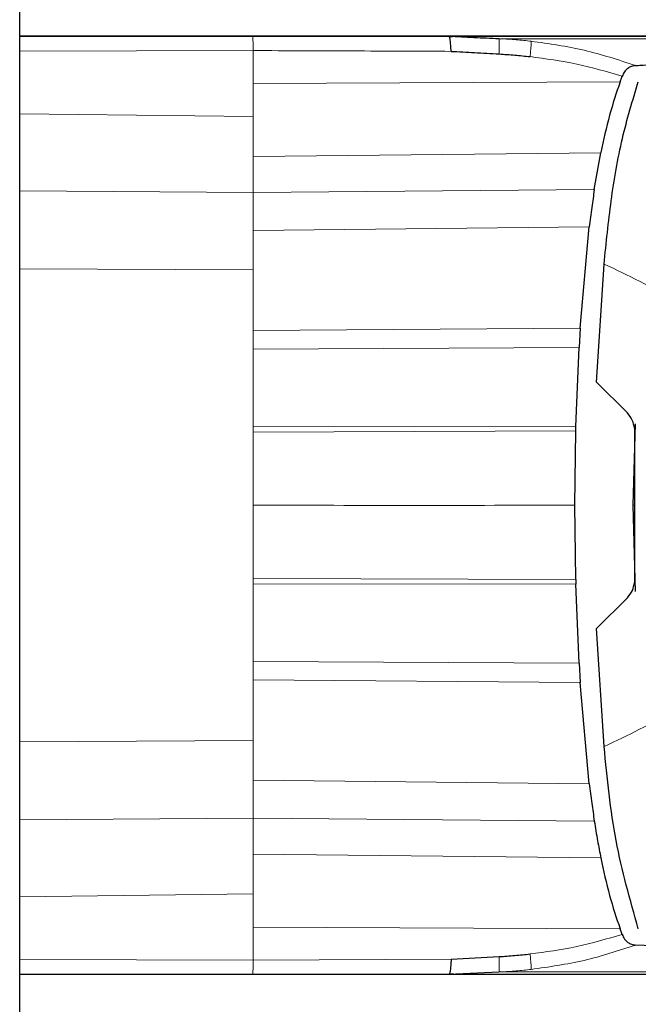
# Model space of a CAD drawing. Units: millimetres. Extents: x 0 to 210, y 0 to 297.
# Drawn here: x 78 to 80, y 171 to 173 of the extents above; entities that cross this region are included whole.
import ezdxf

# ---------------------------------------------------------------- set-up
doc = ezdxf.new("R2010")
doc.units = ezdxf.units.MM

msp = doc.modelspace()

# ---------------------------------------------------------------- linework, layer by layer
at = {"color": 7, "linetype": 'Continuous', "lineweight": 25}
for p, q in [((78.47647, 138.39043), (78.47647, 174.12222)), ((78.47647, 173.22464), (78.94957, 173.22464)), ((79.26184, 173.22464), (78.47647, 173.22464)), ((78.94957, 173.22464), (79.34885, 173.22464)), ((79.26302, 173.22464), (79.26184, 173.22464)), ((79.45081, 173.21971), (79.45475, 173.21951)), ((79.67558, 173.22464), (79.6747, 173.22464)), ((79.78678, 173.22464), (79.67558, 173.22464)), ((79.69711, 173.13173), (79.70067, 173.14138)), ((79.70067, 173.14138), (79.70128, 173.14314)), ((79.64474, 172.91308), (79.65808, 172.98796)), ((79.61614, 172.63149), (79.63425, 172.83708)), ((79.64926, 172.52193), (79.66456, 172.76155)), ((79.61614, 172.63149), (79.61381, 172.59203)), ((79.60729, 172.43185), (79.61381, 172.59203)), ((79.64926, 172.52194), (79.71204, 172.45916)), ((79.60705, 172.42257), (79.60729, 172.43185)), ((79.72403, 172.27153), (79.72846, 172.43701)), ((79.72642, 172.42835), (79.72642, 172.11473)), ((79.60509, 172.27154), (79.60705, 172.42257)), ((79.60705, 172.12051), (79.60509, 172.27154)), ((79.72874, 172.09624), (79.72403, 172.27153)), ((79.72642, 172.23706), (79.72496, 172.23707)), ((79.60704, 172.12051), (79.60729, 172.11123)), ((79.61381, 171.95105), (79.60729, 172.11123)), ((79.71199, 172.0839), (79.64926, 172.02117)), ((79.66457, 171.78158), (79.64926, 172.02117)), ((79.61381, 171.95105), (79.61614, 171.91159)), ((79.63425, 171.706), (79.61614, 171.91159)), ((79.70066, 171.40169), (79.69711, 171.41135)), ((79.70126, 171.39994), (79.70066, 171.40169)), ((79.35358, 171.3493), (79.45117, 171.35462)), ((78.94957, 171.31844), (78.47647, 171.31844)), ((79.26184, 171.31844), (78.47647, 171.31844)), ((79.34894, 171.31844), (78.94957, 171.31844)), ((79.26302, 171.31844), (79.26184, 171.31844)), ((79.45081, 171.32337), (79.34894, 171.31838)), ((79.3504, 171.32056), (79.36635, 171.31922)), ((79.4548, 171.32357), (79.45081, 171.32337)), ((79.67558, 171.31844), (79.6747, 171.31844)), ((79.78678, 171.31844), (79.67558, 171.31844))]:
    msp.add_line(p, q, dxfattribs=at)
at = {"color": 8, "linetype": 'Continuous', "lineweight": 18}
for p, q in [((78.95136, 173.19531), (78.47647, 173.19433)), ((78.95136, 173.19533), (78.95136, 173.1285)), ((78.95136, 173.1285), (79.69711, 173.13173)), ((78.95136, 173.1285), (78.95136, 173.06113)), ((78.47647, 173.06701), (78.95136, 173.06113)), ((78.95136, 173.06113), (78.95136, 172.98035)), ((78.95136, 172.98035), (79.65808, 172.98796)), ((78.95136, 172.98035), (78.95136, 172.90685)), ((78.47647, 172.91068), (78.95136, 172.90685)), ((79.64474, 172.91308), (78.95136, 172.90685)), ((78.95136, 172.90685), (78.95136, 172.82965)), ((79.63425, 172.83708), (78.95136, 172.82965)), ((78.95136, 172.82965), (78.95136, 172.74963)), ((78.47647, 172.75214), (78.95136, 172.74963)), ((78.95136, 172.6264), (78.95136, 172.74963)), ((78.95136, 172.6264), (79.61614, 172.63149)), ((78.95136, 172.6264), (78.95136, 172.58865)), ((79.61381, 172.59203), (78.95136, 172.58865)), ((78.95136, 172.43109), (78.95136, 172.58865)), ((78.95136, 172.43109), (79.60729, 172.43185)), ((78.95136, 172.43109), (78.95136, 172.42032)), ((79.60705, 172.42257), (78.95136, 172.42032)), ((78.95136, 172.27154), (78.95136, 172.42032)), ((78.95136, 172.12276), (78.95136, 172.27154)), ((79.72403, 172.27157), (79.72642, 172.27157)), ((78.95136, 172.12276), (78.95136, 172.11199)), ((78.95136, 172.12276), (79.60705, 172.12051)), ((78.95136, 171.95443), (78.95136, 172.11199)), ((79.60729, 172.11123), (78.95136, 172.11199)), ((78.95136, 171.95443), (78.95136, 171.91668)), ((78.95136, 171.95443), (79.61381, 171.95105)), ((78.95136, 171.79345), (78.95136, 171.91668)), ((79.61614, 171.91159), (78.95136, 171.91668)), ((78.47647, 171.79094), (78.95136, 171.79345)), ((78.95136, 171.71343), (78.95136, 171.79345)), ((78.95136, 171.71343), (78.95136, 171.63623)), ((78.95136, 171.71343), (79.63425, 171.706)), ((78.47647, 171.6324), (78.95136, 171.63623)), ((78.95136, 171.63623), (78.95136, 171.56273)), ((78.95136, 171.63623), (79.64474, 171.63)), ((78.95136, 171.56273), (78.95136, 171.48195)), ((79.65808, 171.55512), (78.95136, 171.56273)), ((78.47647, 171.47607), (78.95136, 171.48195)), ((78.95136, 171.48195), (78.95136, 171.41458)), ((78.95136, 171.41458), (78.95136, 171.34775)), ((79.69711, 171.41135), (78.95136, 171.41458)), ((78.47647, 171.34876), (78.95136, 171.34777)), ((79.35358, 171.3493), (78.95136, 171.34775))]:
    msp.add_line(p, q, dxfattribs=at)
for points, knots in [([(78.94957, 173.225), (78.94978, 173.22446), (78.95018, 173.22343), (78.95071, 173.21616), (78.95112, 173.20671), (78.95128, 173.19899), (78.95136, 173.19531)], [0, 0, 0, 0, 0.2822433, 0.5430161, 0.7822798, 1, 1, 1, 1]), ([(79.45081, 173.21971), (79.45099, 173.219), (79.45135, 173.21759), (79.45161, 173.21075), (79.45161, 173.20106), (79.45132, 173.19266), (79.45117, 173.18847)], [0, 0, 0, 0, 0.2495062, 0.4997924, 0.7500581, 1, 1, 1, 1]), ([(79.45475, 173.21951), (79.46505, 173.21888), (79.48571, 173.21763), (79.50629, 173.21544), (79.5166, 173.21435)], [0, 0, 0, 0, 0.4989088, 1, 1, 1, 1]), ([(79.45475, 173.21951), (79.52592, 173.21944), (79.6686, 173.21929), (79.85754, 173.21932), (79.96454, 173.21939), (80.01793, 173.21942)], [0, 0, 0, 0, 0.3327706, 0.6670753, 1, 1, 1, 1]), ([(79.51417, 173.18305), (79.51457, 173.18709), (79.51537, 173.19516), (79.51613, 173.20467), (79.51657, 173.21161), (79.51659, 173.21343), (79.5166, 173.21435)], [0, 0, 0, 0, 0.2507217, 0.5012362, 0.7515012, 1, 1, 1, 1]), ([(79.5166, 173.21435), (79.55266, 173.20925), (79.62474, 173.19908), (79.69381, 173.17637), (79.72834, 173.16502)], [0, 0, 0, 0, 0.500153, 1, 1, 1, 1]), ([(78.95136, 173.19533), (79.01846, 173.1951), (79.15267, 173.19464), (79.28662, 173.19409), (79.35359, 173.19381)], [0, 0, 0, 0, 0.4999997, 1, 1, 1, 1]), ([(79.70128, 173.14314), (79.67063, 173.15222), (79.60925, 173.17039), (79.54589, 173.17883), (79.51417, 173.18305)], [0, 0, 0, 0, 0.4993877, 1, 1, 1, 1]), ([(79.66456, 172.76155), (79.71308, 172.73887), (79.81004, 172.69356), (79.92945, 172.58182), (79.99982, 172.43271), (80.0058, 172.32533), (80.0088, 172.27158)], [0, 0, 0, 0, 0.2503634, 0.5002245, 0.7498386, 1, 1, 1, 1]), ([(78.95136, 172.27154), (79.06054, 172.27152), (79.27899, 172.27149), (79.49636, 172.27152), (79.60509, 172.27154)], [0, 0, 0, 0, 0.4998206, 1, 1, 1, 1]), ([(79.66457, 171.78158), (79.7131, 171.80425), (79.81007, 171.84955), (79.92945, 171.96132), (79.99982, 172.11043), (80.0058, 172.21782), (80.0088, 172.27158)], [0, 0, 0, 0, 0.250357, 0.50022288, 0.74983832, 1, 1, 1, 1]), ([(79.51417, 171.36011), (79.54589, 171.36429), (79.60925, 171.37263), (79.67062, 171.39084), (79.70126, 171.39993)], [0, 0, 0, 0, 0.50063095, 1, 1, 1, 1]), ([(79.72834, 171.37806), (79.69381, 171.36671), (79.62474, 171.34401), (79.55266, 171.33383), (79.51661, 171.32873)], [0, 0, 0, 0, 0.4998468, 1, 1, 1, 1]), ([(79.45081, 171.32337), (79.45099, 171.32408), (79.45135, 171.32549), (79.45161, 171.33233), (79.45161, 171.34202), (79.45132, 171.35042), (79.45117, 171.35462)], [0, 0, 0, 0, 0.2495158, 0.4998099, 0.7500537, 1, 1, 1, 1]), ([(79.51661, 171.32873), (79.51659, 171.32965), (79.51657, 171.33147), (79.51613, 171.33842), (79.51537, 171.34796), (79.51457, 171.35606), (79.51417, 171.36011)], [0, 0, 0, 0, 0.2480912, 0.4979661, 0.7488907, 1, 1, 1, 1]), ([(79.4548, 171.32358), (79.46509, 171.3242), (79.48573, 171.32545), (79.5063, 171.32764), (79.51661, 171.32873)], [0, 0, 0, 0, 0.498898, 1, 1, 1, 1]), ([(80.32552, 171.3237), (80.29475, 171.32367), (80.23325, 171.32363), (80.11741, 171.32361), (79.98145, 171.32367), (79.82566, 171.32376), (79.65167, 171.32381), (79.52029, 171.32365), (79.4548, 171.32357)], [0, 0, 0, 0, 0.1671247, 0.3339356, 0.5000163, 0.6661208, 0.8335558, 1, 1, 1, 1])]:
    msp.add_open_spline(points, degree=3, knots=knots, dxfattribs=at)
at = {"color": 7, "linetype": 'Continuous', "lineweight": 25}
for points, knots in [([(79.6747, 173.22464), (79.65046, 173.22464), (79.60198, 173.22464), (79.50151, 173.22464), (79.38723, 173.22464), (79.30442, 173.22464), (79.26302, 173.22464)], [0, 0, 0, 0, 0.2500114, 0.5, 0.7500432, 1, 1, 1, 1]), ([(79.35359, 173.1938), (79.35335, 173.19819), (79.35289, 173.20696), (79.35179, 173.21687), (79.35038, 173.22349), (79.34936, 173.2243), (79.34885, 173.22471)], [0, 0, 0, 0, 0.2501102, 0.499979, 0.7498855, 1, 1, 1, 1]), ([(79.34885, 173.22471), (79.36587, 173.22388), (79.39985, 173.22223), (79.43385, 173.22055), (79.45081, 173.21971)], [0, 0, 0, 0, 0.5011198, 1, 1, 1, 1]), ([(79.34885, 173.22464), (79.41484, 173.22464), (79.5468, 173.22464), (79.72249, 173.22464), (79.90399, 173.22464), (80.08122, 173.22464), (80.17671, 173.22464), (80.22547, 173.22464)], [0, 0, 0, 0, 0.1668301, 0.3335986, 0.5000784, 0.7447382, 1, 1, 1, 1]), ([(79.36621, 173.22386), (79.36337, 173.22391), (79.35779, 173.22401), (79.35244, 173.22303), (79.34982, 173.22255)], [0, 0, 0, 0, 0.5097342, 1, 1, 1, 1]), ([(79.35359, 173.1938), (79.36946, 173.19296), (79.402, 173.19124), (79.43452, 173.18941), (79.45117, 173.18846)], [0, 0, 0, 0, 0.4878771, 1, 1, 1, 1]), ([(79.45117, 173.18847), (79.46179, 173.18778), (79.48281, 173.18643), (79.50379, 173.18417), (79.51417, 173.18305)], [0, 0, 0, 0, 0.504684, 1, 1, 1, 1]), ([(79.72835, 173.16505), (79.72894, 173.16508), (79.7342, 173.16534), (79.79992, 173.16865), (79.91526, 173.17423), (80.0627, 173.17969), (80.19186, 173.18344), (80.3082, 173.18592), (80.38725, 173.18701), (80.43821, 173.18745), (80.46612, 173.18762), (80.49361, 173.18773), (80.51894, 173.18778), (80.54253, 173.18777), (80.56472, 173.18772), (80.587, 173.18763), (80.60522, 173.18752), (80.62138, 173.1874), (80.63451, 173.18728), (80.64842, 173.18715), (80.66214, 173.187), (80.68248, 173.18677), (80.70425, 173.18649), (80.71787, 173.18632), (80.7238, 173.18624)], [0, 0, 0, 0, 0.0010139, 0.0090072, 0.1130805, 0.2093059, 0.3038008, 0.3999336, 0.4999675, 0.5295328, 0.5602317, 0.5920506, 0.6249728, 0.653168, 0.6834013, 0.7156727, 0.7499884, 0.76821, 0.795111, 0.8178692, 0.8444925, 0.8749938, 0.9455339, 1, 1, 1, 1]), ([(79.72833, 173.16502), (79.72562, 173.16462), (79.72033, 173.16384), (79.7127, 173.15945), (79.70577, 173.15305), (79.70272, 173.14633), (79.70128, 173.14314)], [0, 0, 0, 0, 0.2557165, 0.5004012, 0.7628263, 1, 1, 1, 1]), ([(79.69711, 173.13173), (79.68959, 173.10949), (79.67395, 173.06322), (79.66351, 173.01371), (79.65809, 172.988)], [0, 0, 0, 0, 0.4808383, 1, 1, 1, 1]), ([(79.66456, 172.76155), (79.66893, 172.80455), (79.67768, 172.89069), (79.69902, 173.01628), (79.72263, 173.09403), (79.73417, 173.13204)], [0, 0, 0, 0, 0.3375392, 0.6761587, 1, 1, 1, 1]), ([(79.64473, 172.91307), (79.64294, 172.90096), (79.63921, 172.8757), (79.63593, 172.85029), (79.63423, 172.83707)], [0, 0, 0, 0, 0.4793261, 1, 1, 1, 1]), ([(79.72643, 172.42836), (79.72534, 172.43397), (79.72313, 172.44545), (79.71578, 172.45452), (79.71204, 172.45916)], [0, 0, 0, 0, 0.48957207, 1, 1, 1, 1]), ([(79.71199, 172.0839), (79.71582, 172.08864), (79.72317, 172.09775), (79.72537, 172.10923), (79.72642, 172.11473)], [0, 0, 0, 0, 0.5215553, 1, 1, 1, 1]), ([(79.73417, 171.41107), (79.71742, 171.47011), (79.68367, 171.58909), (79.67097, 171.71709), (79.66457, 171.78158)], [0, 0, 0, 0, 0.4962299, 1, 1, 1, 1]), ([(79.63423, 171.70601), (79.63593, 171.69279), (79.63921, 171.66738), (79.64294, 171.64212), (79.64473, 171.63001)], [0, 0, 0, 0, 0.5206632, 1, 1, 1, 1]), ([(79.64473, 171.63001), (79.64686, 171.61662), (79.65088, 171.59147), (79.65579, 171.56668), (79.65809, 171.55508)], [0, 0, 0, 0, 0.5321818, 1, 1, 1, 1]), ([(79.65809, 171.55508), (79.66351, 171.52937), (79.67395, 171.47986), (79.68959, 171.43359), (79.69711, 171.41135)], [0, 0, 0, 0, 0.5191775, 1, 1, 1, 1]), ([(79.70127, 171.39993), (79.7028, 171.39658), (79.70588, 171.38988), (79.71273, 171.38331), (79.72029, 171.37909), (79.7256, 171.37841), (79.72833, 171.37806)], [0, 0, 0, 0, 0.2494788, 0.4995582, 0.7435283, 1, 1, 1, 1]), ([(80.72381, 171.35683), (80.71528, 171.35673), (80.69487, 171.35649), (80.65558, 171.356), (80.60562, 171.35553), (80.55233, 171.35529), (80.48588, 171.35534), (80.38519, 171.35597), (80.23256, 171.35848), (80.00819, 171.36457), (79.82186, 171.37353), (79.72835, 171.37803)], [0, 0, 0, 0, 0.0767733, 0.1836102, 0.2500242, 0.3364015, 0.4188485, 0.5000937, 0.6670561, 0.8328962, 1, 1, 1, 1]), ([(79.35358, 171.3493), (79.35335, 171.34491), (79.35289, 171.33613), (79.35178, 171.32621), (79.35039, 171.31959), (79.34942, 171.31878), (79.34894, 171.31838)], [0, 0, 0, 0, 0.2500643, 0.4999246, 0.749849, 1, 1, 1, 1]), ([(79.45117, 171.35462), (79.46178, 171.35536), (79.4828, 171.35683), (79.50378, 171.35903), (79.51417, 171.36011)], [0, 0, 0, 0, 0.504652, 1, 1, 1, 1]), ([(79.6747, 171.31844), (79.65046, 171.31844), (79.60198, 171.31844), (79.50152, 171.31844), (79.38724, 171.31844), (79.30443, 171.31844), (79.26302, 171.31844)], [0, 0, 0, 0, 0.2499551, 0.499995, 0.749985, 1, 1, 1, 1]), ([(80.22546, 171.31844), (80.177, 171.31844), (80.08175, 171.31844), (79.88201, 171.31844), (79.64276, 171.31844), (79.44726, 171.31844), (79.34894, 171.31844)], [0, 0, 0, 0, 0.2543873, 0.4999978, 0.7485588, 1, 1, 1, 1])]:
    msp.add_open_spline(points, degree=3, knots=knots, dxfattribs=at)
at = {"color": 8, "linetype": 'Continuous', "lineweight": 18}
msp.add_open_spline([(78.94957, 171.31806), (78.94978, 171.31849), (78.95019, 171.31934), (78.95073, 171.32572), (78.95116, 171.33514), (78.95129, 171.34356), (78.95136, 171.34777)], degree=3, dxfattribs=at)

doc.saveas('drawing.dxf')
